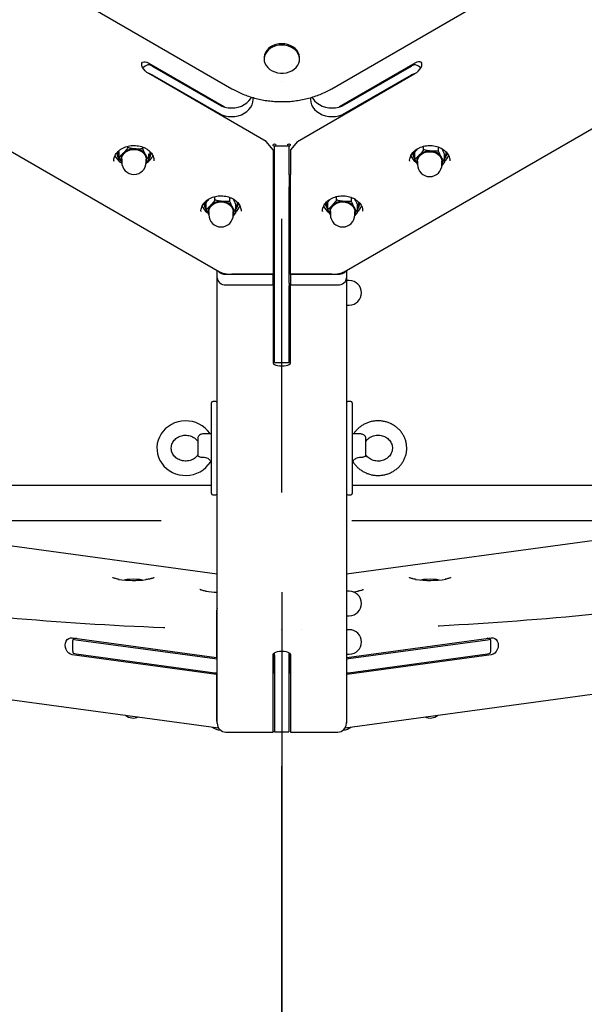
# Model space of a CAD drawing. Units: millimetres. Extents: x 10232 to 52541, y -20002 to 17079.
# Drawn here: x 14667 to 15061, y 9582 to 10267 of the extents above; entities that cross this region are included whole.
import ezdxf

# ---------------------------------------------------------------- set-up
doc = ezdxf.new("R2010")
doc.units = ezdxf.units.MM
doc.header["$PDSIZE"] = -1
doc.linetypes.add('ACAD_ISO03W100', pattern=[30, 12, -18])
doc.linetypes.add('ČERCHOVANÁ', pattern=[25.4, 12.7, -6.35, 0, -6.35])
for name, color, linetype in [('HERNI_PRVEK', 4, 'Continuous'), ('KOTY', 7, 'Continuous'), ('osa', 7, 'ČERCHOVANÁ'), ('PADOVA_ZONA', 1, 'ACAD_ISO03W100')]:
    doc.layers.add(name, color=color, linetype=linetype)
doc.styles.add('arial', font='arial.ttf')
doc.dimstyles.new('_KOTY_50', dxfattribs={"dimtxt": 150, "dimasz": 75, "dimexe": 100, "dimexo": 50, "dimgap": 35, "dimtad": 1, "dimdec": 0, "dimrnd": 10, "dimdsep": 46, "dimtxsty": 'arial', "dimblk": 'ARCHTICK', "dimcen": -1.5, "dimclrt": 2, "dimadec": 0, "dimazin": 0, "dimtfac": 0.63, "dimtdec": 0, "dimtix": 1, "dimtmove": 2, "dimatfit": 3, "dimldrblk": 'KOTA', "dimfxl": 100, "dimtolj": 1, "dimtzin": 0, "dimarcsym": 0})

# ---------------------------------------------------------------- blocks, each defined once
blk = doc.blocks.new('_ArchTick')
at = {"color": 0, "linetype": 'ByBlock', "const_width": 0.15}
blk.add_lwpolyline([(-0.5, -0.5), (0.5, 0.5)], dxfattribs=at)
blk = doc.blocks.new('*D126')
at = {"layer": 'Defpoints', "color": 0, "transparency": 16777216}
for p in [(14310.79, 9918.76), (14850, 9918.76), (14850, 9208.09)]:
    blk.add_point(p, dxfattribs=at)
at = {"layer": 'KOTY', "color": 0, "lineweight": -2, "transparency": 16777216}
for p, q in [((14310.79, 9868.76), (14310.79, 9108.09)), ((14850, 9868.76), (14850, 9108.09)), ((14310.79, 9208.09), (14850, 9208.09))]:
    blk.add_line(p, q, dxfattribs=at)
at = {"layer": 'KOTY', "color": 0, "lineweight": -2, "transparency": 16777216, "xscale": 75, "yscale": 75, "zscale": 75, "rotation": 180}
blk.add_blockref('_ArchTick', (14310.79, 9208.09), dxfattribs=at)
at = {"layer": 'KOTY', "color": 0, "lineweight": -2, "transparency": 16777216, "xscale": 75, "yscale": 75, "zscale": 75}
blk.add_blockref('_ArchTick', (14850, 9208.09), dxfattribs=at)
at = {"layer": 'KOTY', "color": 2, "transparency": 16777216, "insert": (14580.4, 9319.67), "char_height": 150, "attachment_point": 5, "style": 'arial'}
blk.add_mtext('\\A1;540', dxfattribs=at)
blk = doc.blocks.new('KOTA')
for p, q in [((-75, -75), (75, 75)), ((0, 75), (0, -75)), ((-75, 0), (75, 0))]:
    blk.add_line(p, q)
blk = doc.blocks.new('*D127')
at = {"layer": 'Defpoints', "color": 0, "transparency": 16777216}
for p in [(14850, 9918.76), (15396.22, 9918.76), (15396.22, 9208.09)]:
    blk.add_point(p, dxfattribs=at)
at = {"layer": 'KOTY', "color": 0, "lineweight": -2, "transparency": 16777216}
for p, q in [((14850, 9868.76), (14850, 9108.09)), ((15396.22, 9868.76), (15396.22, 9108.09)), ((14850, 9208.09), (15396.22, 9208.09))]:
    blk.add_line(p, q, dxfattribs=at)
at = {"layer": 'KOTY', "color": 0, "lineweight": -2, "transparency": 16777216, "xscale": 75, "yscale": 75, "zscale": 75, "rotation": 180}
blk.add_blockref('_ArchTick', (14850, 9208.09), dxfattribs=at)
at = {"layer": 'KOTY', "color": 0, "lineweight": -2, "transparency": 16777216, "xscale": 75, "yscale": 75, "zscale": 75}
blk.add_blockref('_ArchTick', (15396.22, 9208.09), dxfattribs=at)
at = {"layer": 'KOTY', "color": 2, "transparency": 16777216, "insert": (15123.11, 9319.67), "char_height": 150, "attachment_point": 5, "style": 'arial'}
blk.add_mtext('\\A1;550', dxfattribs=at)

msp = doc.modelspace()

# ---------------------------------------------------------------- linework, layer by layer
at = {"layer": 'HERNI_PRVEK', "ltscale": 200}
for p, q in [((14262.06, 10538.67), (14815.3, 10219.26)), ((14884.78, 10219.26), (15438.01, 10538.67)), ((14129.73, 10482.63), (14806.56, 10091.86)), ((14893.51, 10091.86), (15570.34, 10482.63)), ((14837.71, 10240.8), (14837.71, 10239.89)), ((14862.36, 10239.89), (14862.36, 10240.8)), ((14757.31, 10237.05), (14810.03, 10206.62)), ((14759.74, 10235.04), (14806.22, 10208.21)), ((14942.76, 10237.05), (14890.04, 10206.62)), ((14893.85, 10208.21), (14940.33, 10235.04)), ((14839.04, 10182.58), (14757.31, 10229.77)), ((14759.74, 10228.97), (14806.22, 10202.14)), ((14861.04, 10182.58), (14942.76, 10229.77)), ((14893.85, 10202.14), (14940.33, 10228.97)), ((14830.04, 10211.78), (14830.04, 10213.07)), ((14870.04, 10213.08), (14870.04, 10211.78)), ((14742.82, 10178.28), (14742.82, 10179.23)), ((14753.15, 10177.42), (14753.15, 10178.66)), ((14844.04, 10176.66), (14839.04, 10182.58)), ((14855.04, 10179.31), (14845.04, 10179.31)), ((14845.04, 10179.11), (14845.04, 10179.31)), ((14845.04, 10159.38), (14845.04, 10179.11)), ((14855.04, 10179.31), (14855.04, 10179.11)), ((14855.04, 10159.38), (14855.04, 10179.11)), ((14861.04, 10182.58), (14856.04, 10176.66)), ((14948.8, 10176.76), (14948.8, 10179.24)), ((14959.14, 10175.9), (14959.14, 10178.65)), ((14736.71, 10171.6), (14736.71, 10175.66)), ((14757.38, 10169.87), (14757.38, 10173.94)), ((14844.04, 10176.66), (14844.04, 10159.67)), ((14856.04, 10176.66), (14856.04, 10159.67)), ((14942.69, 10170.08), (14942.69, 10175.18)), ((14963.36, 10168.36), (14963.36, 10173.45)), ((14733.04, 10169.03), (14733.05, 10168.87)), ((14738.54, 10170.25), (14738.54, 10168.12)), ((14757.38, 10169.87), (14755.41, 10167.32)), ((14755.54, 10168.12), (14755.54, 10170.25)), ((14939.03, 10169.03), (14939.03, 10168.87)), ((14944.53, 10168.73), (14944.53, 10166.61)), ((14963.36, 10168.36), (14961.39, 10165.81)), ((14961.53, 10166.61), (14961.53, 10168.73)), ((14844.04, 10159.67), (14844.04, 10150.13)), ((14845.04, 10150.97), (14845.04, 10159.38)), ((14855.04, 10159.38), (14855.04, 10150.97)), ((14856.04, 10150.13), (14856.04, 10159.67)), ((14844.04, 10150.13), (14844.04, 10090.14)), ((14845.04, 10084.03), (14845.04, 10150.97)), ((14855.04, 10084.03), (14855.04, 10150.97)), ((14856.04, 10090.14), (14856.04, 10150.13)), ((14803.49, 10141.73), (14803.49, 10144.2)), ((14813.83, 10140.87), (14813.83, 10143.63)), ((14844.54, 10147), (14844.54, 10115.21)), ((14855.54, 10115.21), (14855.54, 10147)), ((14888.13, 10141.73), (14888.13, 10144.2)), ((14898.46, 10140.87), (14898.46, 10143.62)), ((14797.39, 10135.05), (14797.39, 10140.15)), ((14818.06, 10133.32), (14818.06, 10138.42)), ((14882.02, 10135.05), (14882.02, 10140.15)), ((14902.69, 10133.32), (14902.69, 10138.42)), ((14793.72, 10134), (14793.72, 10133.84)), ((14799.22, 10133.7), (14799.22, 10131.57)), ((14818.06, 10133.32), (14816.09, 10130.78)), ((14816.22, 10131.57), (14816.22, 10133.7)), ((14878.35, 10134), (14878.35, 10133.84)), ((14883.85, 10133.7), (14883.85, 10131.57)), ((14902.69, 10133.32), (14900.72, 10130.78)), ((14900.85, 10131.57), (14900.85, 10133.7)), ((14845.04, 10109.96), (14844.04, 10109.96)), ((14856.04, 10109.96), (14855.04, 10109.96)), ((14844.04, 10097.96), (14845.04, 10097.96)), ((14855.04, 10097.96), (14856.04, 10097.96)), ((14805.04, 10087.67), (14805.04, 10092.74)), ((14811.04, 10090.14), (14844.04, 10090.14)), ((14844.04, 10090.14), (14815.24, 10090.14)), ((14844.04, 10082.68), (14844.04, 10090.14)), ((14856.04, 10090.14), (14889.04, 10090.14)), ((14856.04, 10090.14), (14856.04, 10082.68)), ((14884.83, 10090.14), (14856.04, 10090.14)), ((14895.04, 10092.74), (14895.04, 10087.67)), ((14805.04, 9777.62), (14805.04, 10087.67)), ((14811.04, 10082.68), (14844.04, 10082.68)), ((14845.04, 10083.2), (14844.04, 10083.2)), ((14844.04, 10082.68), (14844.04, 10028.44)), ((14845.04, 10082.07), (14845.04, 10084.03)), ((14845.04, 10029.09), (14845.04, 10082.07)), ((14855.04, 10084.03), (14855.04, 10082.07)), ((14856.04, 10083.2), (14855.04, 10083.2)), ((14855.04, 10029.09), (14855.04, 10082.07)), ((14856.04, 10082.68), (14889.04, 10082.68)), ((14856.04, 10028.44), (14856.04, 10082.68)), ((14895.04, 10087.67), (14895.04, 9777.62)), ((14897.04, 10085.7), (14895.04, 10085.7)), ((14844.04, 10071.2), (14845.04, 10071.2)), ((14855.04, 10071.2), (14856.04, 10071.2)), ((14895.04, 10068.7), (14897.04, 10068.7)), ((14845.04, 10028.7), (14845.04, 10029.09)), ((14845.04, 10028.7), (14855.04, 10028.7)), ((14855.04, 10029.09), (14855.04, 10028.7)), ((14801.04, 9939.65), (14801.04, 10000.58)), ((14804.04, 10001.58), (14802.04, 10001.58)), ((14898.04, 10001.58), (14896.04, 10001.58)), ((14899.04, 10000.58), (14899.04, 9939.65)), ((14801.04, 9979.08), (14798.92, 9979.08)), ((14901.15, 9979.08), (14899.04, 9979.08)), ((14791.44, 9975.48), (14791.44, 9964.07)), ((14908.63, 9964.07), (14908.63, 9975.48)), ((14805.04, 9881.3), (14191.19, 9964.96)), ((14800.02, 9959.08), (14801.04, 9959.08)), ((15508.74, 9964.96), (14895.04, 9881.32)), ((14899.04, 9959.08), (14900.04, 9959.08)), ((14801.04, 9943.11), (14351.51, 9943.11)), ((14801.04, 9937.58), (14801.04, 9939.65)), ((15348.42, 9943.11), (14899.04, 9943.11)), ((14899.04, 9939.65), (14899.04, 9937.58)), ((14802.04, 9936.58), (14804.04, 9936.58)), ((14896.04, 9936.58), (14898.04, 9936.58)), ((14897.04, 9869.46), (14895.04, 9869.46)), ((14129.31, 9866.58), (14805.93, 9774.36)), ((14894.16, 9774.38), (15570.62, 9866.58)), ((14804.65, 9855.81), (14804.65, 9823.4)), ((14895.04, 9852.46), (14897.04, 9852.46)), ((14895.27, 9842.7), (14895.27, 9852.46)), ((14897.04, 9842.7), (14895.04, 9842.7)), ((14704.03, 9837.11), (14804.65, 9823.4)), ((14704.29, 9834.85), (14704.29, 9828.67)), ((14706.83, 9836.73), (14704.81, 9836.21)), ((14706.77, 9835.76), (14803.39, 9822.59)), ((14895.27, 9823.4), (14995.9, 9837.11)), ((14896.54, 9822.59), (14993.16, 9835.76)), ((14995.11, 9836.21), (14993.1, 9836.73)), ((14995.63, 9828.67), (14995.63, 9834.85)), ((14804.65, 9811.61), (14704.03, 9825.33)), ((14706.77, 9825.94), (14803.39, 9812.77)), ((14805.04, 9823.4), (14804.65, 9823.4)), ((14844.04, 9771.41), (14844.04, 9825.65)), ((14844.46, 9822.56), (14844.46, 9826.44)), ((14844.46, 9822.56), (14844.46, 9812.74)), ((14844.96, 9825.09), (14844.96, 9826.71)), ((14844.96, 9825.09), (14844.96, 9772.11)), ((14854.96, 9826.91), (14854.96, 9825.09)), ((14854.96, 9825.09), (14854.96, 9772.11)), ((14855.46, 9826.56), (14855.46, 9822.56)), ((14855.46, 9812.74), (14855.46, 9822.56)), ((14856.04, 9825.65), (14856.04, 9771.41)), ((14895.04, 9825.7), (14897.04, 9825.7)), ((14895.27, 9823.4), (14895.04, 9823.4)), ((14895.27, 9823.4), (14895.27, 9825.7)), ((14995.9, 9825.33), (14895.27, 9811.61)), ((14896.54, 9812.77), (14993.16, 9825.94)), ((14804.65, 9811.61), (14804.65, 9779.2)), ((14804.65, 9811.61), (14805.04, 9811.61)), ((14895.04, 9811.61), (14895.27, 9811.61)), ((14895.27, 9779.2), (14895.27, 9811.61)), ((14811.04, 9771.41), (14844.04, 9771.41)), ((14844.96, 9771.72), (14844.96, 9772.11)), ((14844.96, 9771.72), (14854.96, 9771.72)), ((14854.96, 9772.11), (14854.96, 9771.72)), ((14856.04, 9771.41), (14889.04, 9771.41))]:
    msp.add_line(p, q, dxfattribs=at)
at = {"layer": 'HERNI_PRVEK', "ltscale": 200, "flags": 128}
for points in [[(14862.36, 10240.8), (14862.35, 10241.3), (14862.06, 10242.94), (14861.43, 10244.53), (14860.48, 10246), (14859.22, 10247.33), (14857.7, 10248.47), (14855.96, 10249.39), (14854.04, 10250.06), (14852.02, 10250.46), (14849.93, 10250.59), (14847.85, 10250.44), (14845.83, 10250), (14843.93, 10249.31), (14842.21, 10248.36), (14840.72, 10247.2), (14839.49, 10245.86), (14838.56, 10244.37), (14837.97, 10242.78), (14837.72, 10241.13), (14837.71, 10240.8)], [(14860.01, 10234.13), (14861.09, 10235.55), (14861.85, 10237.1), (14862.27, 10238.72), (14862.35, 10240.38), (14862.06, 10242.03), (14861.43, 10243.61), (14860.48, 10245.09), (14859.22, 10246.42), (14857.7, 10247.56), (14855.96, 10248.48), (14854.04, 10249.15), (14852.02, 10249.55), (14849.93, 10249.68), (14847.85, 10249.52), (14845.83, 10249.09), (14843.93, 10248.4), (14842.21, 10247.45), (14840.72, 10246.29), (14839.49, 10244.95), (14838.56, 10243.46), (14837.97, 10241.87), (14837.72, 10240.22), (14837.83, 10238.56), (14838.28, 10236.94), (14839.08, 10235.4), (14840.19, 10234), (14841.58, 10232.76), (14843.22, 10231.73), (14845.06, 10230.93), (14847.03, 10230.39), (14849.1, 10230.12), (14851.19, 10230.13), (14853.24, 10230.43), (14855.21, 10231), (14857.02, 10231.82), (14858.64, 10232.87), (14860.01, 10234.13)], [(14757.31, 10229.77), (14756.06, 10230.62), (14754.89, 10231.66), (14753.88, 10232.82), (14753.11, 10234.02), (14752.63, 10235.17), (14752.46, 10236.21), (14752.63, 10237.06), (14753.11, 10237.66), (14753.88, 10237.97), (14754.89, 10237.97), (14756.06, 10237.65), (14757.31, 10237.05)], [(14942.76, 10229.77), (14944.02, 10230.62), (14945.19, 10231.66), (14946.19, 10232.82), (14946.96, 10234.02), (14947.45, 10235.17), (14947.61, 10236.21), (14947.45, 10237.06), (14946.96, 10237.66), (14946.19, 10237.97), (14945.19, 10237.97), (14944.02, 10237.65), (14942.76, 10237.05)], [(14806.22, 10208.21), (14808.23, 10207.23), (14810.4, 10206.52), (14812.69, 10206.08), (14815.04, 10205.93), (14817.38, 10206.08), (14819.67, 10206.52), (14821.85, 10207.23), (14823.85, 10208.21), (14825.64, 10209.42), (14827.17, 10210.85), (14828.4, 10212.44), (14828.94, 10213.37)], [(14806.22, 10202.14), (14808.23, 10201.16), (14810.4, 10200.45), (14812.69, 10200.01), (14815.04, 10199.86), (14817.38, 10200.01), (14819.67, 10200.45), (14821.85, 10201.16), (14823.85, 10202.14), (14825.64, 10203.35), (14827.17, 10204.78), (14828.4, 10206.37), (14829.3, 10208.1), (14829.85, 10209.92), (14830.04, 10211.78)], [(14870.04, 10211.78), (14870.22, 10209.92), (14870.77, 10208.1), (14871.67, 10206.37), (14872.9, 10204.78), (14874.43, 10203.35), (14876.22, 10202.14), (14878.23, 10201.16), (14880.4, 10200.45), (14882.69, 10200.01), (14885.04, 10199.86), (14887.38, 10200.01), (14889.67, 10200.45), (14891.85, 10201.16), (14893.85, 10202.14)], [(14871.13, 10213.38), (14871.67, 10212.44), (14872.9, 10210.85), (14874.43, 10209.42), (14876.22, 10208.21), (14878.23, 10207.23), (14880.4, 10206.52), (14882.69, 10206.08), (14885.04, 10205.93), (14887.38, 10206.08), (14889.67, 10206.52), (14891.85, 10207.23), (14893.85, 10208.21)], [(14845.04, 10179.23), (14844.65, 10179.29), (14844.33, 10179.46), (14844.11, 10179.72), (14844.04, 10180.02), (14844.11, 10180.32), (14844.33, 10180.58), (14844.65, 10180.75), (14845.04, 10180.81), (14845.42, 10180.75), (14845.74, 10180.58), (14845.96, 10180.32), (14846.04, 10180.02), (14846.04, 10180.02)], [(14854.58, 10179.31), (14854.33, 10179.46), (14854.11, 10179.72), (14854.04, 10180.02), (14854.11, 10180.32), (14854.33, 10180.58), (14854.65, 10180.75), (14855.04, 10180.81), (14855.42, 10180.75), (14855.74, 10180.58), (14855.96, 10180.32), (14856.04, 10180.02), (14856.04, 10180.02)], [(14738.54, 10170.25), (14738.73, 10171.65), (14739.28, 10173), (14740.17, 10174.22), (14741.36, 10175.27), (14742.79, 10176.1), (14744.42, 10176.67), (14746.16, 10176.97), (14747.93, 10176.97), (14749.67, 10176.67), (14751.29, 10176.1), (14752.73, 10175.27), (14753.92, 10174.22), (14754.81, 10173), (14755.36, 10171.65), (14755.54, 10170.25), (14755.54, 10170.25)], [(14944.53, 10168.73), (14944.71, 10170.14), (14945.26, 10171.48), (14946.15, 10172.7), (14947.34, 10173.75), (14948.78, 10174.58), (14950.4, 10175.15), (14952.14, 10175.45), (14953.92, 10175.45), (14955.66, 10175.15), (14957.28, 10174.58), (14958.72, 10173.75), (14959.91, 10172.7), (14960.79, 10171.48), (14961.34, 10170.14), (14961.53, 10168.73), (14961.53, 10168.73)], [(14799.22, 10133.7), (14799.41, 10135.1), (14799.96, 10136.45), (14800.84, 10137.67), (14802.03, 10138.72), (14803.47, 10139.55), (14805.09, 10140.12), (14806.83, 10140.42), (14808.61, 10140.42), (14810.35, 10140.12), (14811.97, 10139.55), (14813.41, 10138.72), (14814.6, 10137.67), (14815.49, 10136.45), (14816.03, 10135.1), (14816.22, 10133.7)], [(14883.85, 10133.7), (14884.04, 10135.1), (14884.59, 10136.45), (14885.48, 10137.67), (14886.67, 10138.72), (14888.1, 10139.55), (14889.73, 10140.12), (14891.46, 10140.42), (14893.24, 10140.42), (14894.98, 10140.12), (14896.6, 10139.55), (14898.04, 10138.72), (14899.23, 10137.67), (14900.12, 10136.45), (14900.67, 10135.1), (14900.85, 10133.7)], [(14889.04, 10090.14), (14890.21, 10090.21), (14891.33, 10090.41), (14892.37, 10090.75), (14893.28, 10091.2), (14894.03, 10091.76), (14894.58, 10092.39), (14894.68, 10092.54)], [(14844.04, 10028.44), (14844.24, 10027.88), (14844.84, 10027.37), (14845.79, 10026.92), (14847.04, 10026.58), (14848.48, 10026.37), (14850.04, 10026.29), (14851.59, 10026.37), (14853.04, 10026.58), (14854.28, 10026.92), (14855.23, 10027.37), (14855.83, 10027.88), (14856.04, 10028.44)], [(14800.03, 9979.08), (14799.81, 9979.44), (14798.31, 9981.36), (14796.57, 9983.08), (14794.62, 9984.58), (14792.49, 9985.84), (14790.2, 9986.83), (14787.8, 9987.55), (14785.31, 9987.97), (14782.79, 9988.09), (14780.27, 9987.91), (14777.79, 9987.43), (14775.4, 9986.65), (14773.12, 9985.6), (14771.01, 9984.27), (14769.08, 9982.7), (14767.38, 9980.92), (14765.94, 9978.94), (14764.76, 9976.81), (14763.88, 9974.56), (14763.31, 9972.22), (14763.05, 9969.84), (14763.11, 9967.45), (14763.48, 9965.09), (14764.16, 9962.79), (14765.14, 9960.6), (14766.39, 9958.53), (14767.91, 9956.64), (14769.67, 9954.94), (14771.64, 9953.46), (14773.79, 9952.22), (14776.09, 9951.25), (14778.5, 9950.56), (14780.99, 9950.17), (14783.51, 9950.07), (14786.03, 9950.28), (14788.5, 9950.79), (14790.89, 9951.59), (14793.15, 9952.68), (14795.25, 9954.02), (14797.16, 9955.61), (14798.83, 9957.42), (14800.26, 9959.41), (14800.28, 9959.45), (14800.28, 9959.45)], [(14704.03, 9825.33), (14702.78, 9825.7), (14701.6, 9826.45), (14700.6, 9827.52), (14699.83, 9828.85), (14699.34, 9830.33), (14699.18, 9831.88), (14699.34, 9833.39), (14699.83, 9834.74), (14700.6, 9835.86), (14701.6, 9836.66), (14702.78, 9837.09), (14704.03, 9837.11)], [(14995.9, 9837.11), (14997.15, 9837.09), (14998.32, 9836.66), (14999.33, 9835.86), (15000.1, 9834.74), (15000.58, 9833.39), (15000.75, 9831.88), (15000.58, 9830.33), (15000.1, 9828.85), (14999.33, 9827.52), (14998.32, 9826.45), (14997.15, 9825.7), (14995.9, 9825.33)], [(14844.04, 9825.65), (14844.24, 9826.21), (14844.84, 9826.72), (14845.79, 9827.16), (14847.04, 9827.51), (14848.48, 9827.72), (14850.04, 9827.79), (14851.59, 9827.72), (14853.04, 9827.51), (14854.28, 9827.16), (14855.23, 9826.72), (14855.83, 9826.21), (14856.04, 9825.65)], [(14844.04, 9822.41), (14844.17, 9822.43), (14844.3, 9822.46), (14844.39, 9822.49), (14844.44, 9822.53), (14844.46, 9822.56)]]:
    msp.add_lwpolyline(points, dxfattribs=at)
at = {"layer": 'HERNI_PRVEK', "ltscale": 200}
for centre, radius, start, end in [((14756.3, 10228.97), 6.98, 60.48472, 85.58563), ((14943.77, 10228.97), 6.98, 94.41437, 119.51528), ((14756.33, 10222.95), 6.92, 60.44157, 82.46532), ((14943.73, 10223.01), 6.86, 97.43022, 119.6629), ((14845.24, 10180.07), 0.802, 289.0031, 356.19961), ((14855.13, 10180.14), 0.915, 264.22986, 352.71489), ((14744.26, 10177.43), 11.48, 204.40691, 240.25755), ((14743.56, 10175.4), 8.53, 184.82081, 226.02306), ((14743.26, 10174.84), 7.59, 175.4613, 215.69128), ((14744.04, 10170.27), 5.98, 135.60324, 203.40517), ((14746.9, 10167.35), 10.07, 83.82128, 135.1467), ((14747.59, 10168.28), 9.09, 32.46564, 87.53407), ((14750.2, 10170.25), 5.84, 336.14445, 29.83102), ((14749.66, 10177.6), 11.7, 301.53723, 334.60361), ((14750.92, 10174.83), 7.5, 329.51075, 3.097), ((14750.81, 10175.31), 8.24, 322.85304, 355.691), ((14950, 10177.28), 11.19, 204.75558, 233.77334), ((14949.21, 10175.29), 8.19, 184.45823, 217.25754), ((14949.16, 10174.83), 7.5, 175.36099, 210.46406), ((14950.02, 10168.75), 5.98, 135.60324, 203.40517), ((14952.89, 10165.83), 10.07, 83.82128, 135.1467), ((14953.58, 10166.76), 9.09, 32.46567, 87.53409), ((14956.18, 10168.73), 5.84, 336.14459, 29.83073), ((14956.9, 10174.83), 7.5, 329.51108, 3.05838), ((14956.8, 10175.31), 8.24, 322.851, 355.86256), ((14956.31, 10177.11), 10.89, 310.36279, 335.81629), ((14747.04, 10168.12), 8.5, 180, 0), ((14953.03, 10166.61), 8.5, 180, 0), ((14845.33, 10146.95), 0.797, 111.75448, 176.24585), ((14854.74, 10146.95), 0.797, 3.75415, 68.24552), ((14804.59, 10142.17), 11.07, 204.05333, 234.1923), ((14803.97, 10140.29), 8.26, 185.28163, 217.13008), ((14803.88, 10139.81), 7.53, 178.74411, 210.43964), ((14804.71, 10133.72), 5.98, 135.60159, 203.40651), ((14807.58, 10130.8), 10.07, 83.8202, 135.14777), ((14808.27, 10131.73), 9.09, 32.46544, 87.53571), ((14810.88, 10133.7), 5.84, 336.14452, 29.83088), ((14811.62, 10139.79), 7.47, 329.4557, 4.19247), ((14811.54, 10140.26), 8.18, 322.73214, 355.66126), ((14810.91, 10142.16), 11.01, 310.49276, 335.24958), ((14889.32, 10142.25), 11.19, 204.7531, 233.77431), ((14888.54, 10140.26), 8.19, 184.45948, 217.25739), ((14888.49, 10139.8), 7.51, 175.36897, 210.45546), ((14889.35, 10133.72), 5.98, 135.6017, 203.4064), ((14892.21, 10130.8), 10.07, 83.82024, 135.14773), ((14892.9, 10131.73), 9.09, 32.46545, 87.53572), ((14895.51, 10133.7), 5.84, 336.14435, 29.83097), ((14896.22, 10139.8), 7.5, 329.51546, 3.05475), ((14896.12, 10140.28), 8.24, 322.85028, 355.86336), ((14895.64, 10142.08), 10.89, 310.36066, 335.81849), ((14807.72, 10131.57), 8.5, 180, 0), ((14892.35, 10131.57), 8.5, 180, 0), ((14843.74, 10115.27), 0.796, 291.71456, 356.28577), ((14845.71, 10112.91), 1.72, 193.50077, 246.89114), ((14854.36, 10112.91), 1.72, 293.10886, 346.49923), ((14856.33, 10115.27), 0.796, 183.71423, 248.28544), ((14810.52, 10096.75), 6.63, 219.4329, 274.46867), ((14897.04, 10077.2), 8.5, 270, 90), ((14802.04, 10000.58), 1, 90, 180), ((14804.04, 10000.58), 1, 0, 90), ((14896.04, 10000.58), 1, 90, 180), ((14898.04, 10000.58), 1, 0, 90), ((14795.04, 9975.48), 3.6, 170.84035, 180), ((14905.04, 9975.48), 3.6, 0, 9.16778), ((14802.04, 9937.58), 1, 180, 270), ((14804.04, 9937.58), 1, 270, 0), ((14896.04, 9937.58), 1, 180, 270), ((14898.04, 9937.58), 1, 270, 0), ((14746.73, 9951.83), 74.8, 262.02243, 276.74306), ((14744.51, 9854.69), 23, 95.84874, 100.71475), ((14746.66, 9833.48), 44.32, 84.17311, 95.82689), ((14748.82, 9854.69), 23.01, 79.28576, 84.15075), ((14953.21, 9949.44), 72.42, 262.04911, 278.73849), ((14951.11, 9854.69), 23.01, 95.84925, 100.71424), ((14953.26, 9833.48), 44.32, 84.17311, 95.82689), ((14955.42, 9854.69), 23, 79.28525, 84.15126), ((14806.42, 9933.06), 64.27, 261.59183, 268.76625), ((14897.04, 9860.96), 8.5, 270, 90), ((14895.49, 9916.29), 47.39, 274.93904, 279.77539), ((14897.04, 9834.2), 8.5, 270, 90), ((14707.65, 9844.04), 8.32, 250.03569, 263.88015), ((14992.27, 9844.04), 8.32, 276.12001, 289.96414), ((14707.66, 9834.22), 8.33, 250.03073, 263.87185), ((14806.39, 9845.2), 22.8, 262.4288, 266.59473), ((14855.96, 9823.2), 0.806, 231.7637, 275.27302), ((14893.58, 9844.8), 22.41, 273.72428, 277.59035), ((14992.27, 9834.22), 8.33, 276.12831, 289.96911), ((14844.93, 9819.67), 0.736, 87.06701, 128.91292), ((14855, 9819.67), 0.736, 51.08702, 92.93305), ((14806.36, 9835.09), 22.52, 262.4023, 266.62123), ((14844.07, 9813.18), 0.589, 267.13449, 312.47315), ((14855.96, 9813.38), 0.809, 231.83095, 275.16193), ((14893.58, 9834.91), 22.34, 273.72752, 277.6051), ((14746.66, 9789.68), 8.5, 229.80838, 294.66913), ((14953.26, 9789.68), 8.5, 245.33087, 310.19162), ((14807.34, 9781.41), 8.5, 229.80838, 268.54375), ((14892.59, 9781.41), 8.5, 272.4797, 310.19162)]:
    msp.add_arc(centre, radius, start, end, dxfattribs=at)
for centre, major_axis, ratio, start_param, end_param in [((14756.21, 10233.01), (-5.89, -3.4), 0.34111, 4.413218, 5.04022), ((14943.86, 10233.01), (-5.89, 3.4), 0.34111, 4.384558, 5.01156), ((14815.24, 10093.78), (-10.21, 0), 0.356822, 0.553574, 1.570796), ((14884.83, 10093.78), (-10.21, 0), 0.356822, 1.570796, 2.588018), ((14811.04, 10087.67), (-6, 0), 0.832807, 0, 1.570796), ((14889.04, 10087.67), (-6, 0), 0.832807, 1.570796, 3.141593), ((14814.86, 9855.81), (-10.21, 0), 0.57735, 6.00876, 6.283185), ((14710.29, 9839.62), (-5.88, -5.14), 0.230123, 5.666059, 6.084938), ((14989.63, 9839.62), (-5.88, 5.14), 0.230123, 3.33984, 3.758719), ((14710.29, 9823.9), (-5.45, 6.25), 0.400429, 0.430071, 0.84895), ((14989.63, 9823.9), (5.45, 6.25), 0.400429, 5.434235, 5.853114), ((14814.86, 9779.2), (-10.21, 0), 0.57735, 0, 0.274437), ((14811.04, 9777.62), (0, 6.21), 0.965682, 1.570796, 3.141593), ((14889.04, 9777.62), (0, 6.21), 0.965682, 3.141593, 4.712389), ((14885.06, 9779.2), (-10.21, 0), 0.57735, 2.926112, 3.141593)]:
    msp.add_ellipse(centre, major_axis=major_axis, ratio=ratio, start_param=start_param, end_param=end_param, dxfattribs=at)
for points, knots in [([(14815.3, 10219.26), (14815.95, 10218.89), (14817.81, 10217.85), (14821, 10216.3), (14824.9, 10214.69), (14828.94, 10213.32), (14833.09, 10212.2), (14837.33, 10211.32), (14841.64, 10210.7), (14845.99, 10210.33), (14850.36, 10210.22), (14854.74, 10210.37), (14859.09, 10210.77), (14863.39, 10211.44), (14867.62, 10212.35), (14871.76, 10213.52), (14875.79, 10214.93), (14879.69, 10216.58), (14882.66, 10218.06), (14884.32, 10219), (14884.78, 10219.26)], [0, 0, 0, 0, 0.032132, 0.091085, 0.150063, 0.209078, 0.268117, 0.327174, 0.386244, 0.445323, 0.504411, 0.563509, 0.622618, 0.681739, 0.740871, 0.800014, 0.859164, 0.918316, 0.97746, 1, 1, 1, 1]), ([(14735.58, 10175.16), (14735.78, 10175.37), (14736.39, 10176.01), (14737.6, 10176.98), (14739.25, 10177.97), (14741.08, 10178.76), (14743.04, 10179.34), (14745.09, 10179.68), (14747.19, 10179.79), (14749.28, 10179.65), (14751.31, 10179.28), (14753.25, 10178.67), (14755.05, 10177.86), (14756.66, 10176.86), (14758.06, 10175.69), (14759.22, 10174.38), (14760.11, 10172.97), (14760.72, 10171.47), (14761.02, 10170.17), (14761.01, 10169.37), (14761.01, 10169.1)], [0, 0, 0, 0, 0.0293076, 0.0883403, 0.1471793, 0.2058128, 0.2643402, 0.3228155, 0.3812513, 0.4396518, 0.4980064, 0.5563109, 0.6145716, 0.6728143, 0.7311122, 0.7895914, 0.8484476, 0.9079251, 0.9682537, 1, 1, 1, 1]), ([(14742.82, 10178.28), (14742.07, 10177.26), (14741.06, 10175.9), (14740.03, 10174.75), (14739.76, 10174.45)], [0, 0, 0, 0, 0.745917, 1, 1, 1, 1]), ([(14747.98, 10177.36), (14747.86, 10177.37), (14746.93, 10177.45), (14745.19, 10177.71), (14743.61, 10178.09), (14742.82, 10178.28)], [0, 0, 0, 0, 0.070088, 0.530784, 1, 1, 1, 1]), ([(14939.07, 10168.88), (14939.06, 10169.11), (14939.01, 10169.88), (14939.27, 10171.18), (14939.84, 10172.73), (14940.72, 10174.2), (14941.87, 10175.55), (14943.27, 10176.75), (14944.89, 10177.78), (14946.68, 10178.62), (14948.62, 10179.24), (14950.66, 10179.63), (14952.75, 10179.79), (14954.84, 10179.7), (14956.9, 10179.37), (14958.86, 10178.81), (14960.69, 10178.04), (14962.34, 10177.07), (14963.78, 10175.93), (14964.99, 10174.65), (14965.94, 10173.26), (14966.6, 10171.78), (14966.98, 10170.37), (14966.99, 10169.46), (14967, 10169.07)], [0, 0, 0, 0, 0.021616, 0.070793, 0.119791, 0.168204, 0.215973, 0.263236, 0.31017, 0.356917, 0.403567, 0.45017, 0.49674, 0.543282, 0.589791, 0.636258, 0.682689, 0.729101, 0.775541, 0.822099, 0.868922, 0.916202, 0.964129, 1, 1, 1, 1]), ([(14942.69, 10175.18), (14942.93, 10175.51), (14943.52, 10176.33), (14944.14, 10177.06), (14944.51, 10177.49)], [0, 0, 0, 0, 0.401409, 1, 1, 1, 1]), ([(14961.25, 10177.71), (14961.3, 10177.62), (14961.68, 10176.94), (14962.4, 10175.56), (14963.04, 10174.16), (14963.36, 10173.45)], [0, 0, 0, 0, 0.0701, 0.530771, 1, 1, 1, 1]), ([(14733.08, 10168.89), (14733.07, 10169.11), (14733.03, 10169.87), (14733.28, 10171.16), (14733.85, 10172.71), (14734.63, 10174.05), (14735.3, 10174.83), (14735.58, 10175.16)], [0, 0, 0, 0, 0.103, 0.346399, 0.588952, 0.82862, 1, 1, 1, 1]), ([(14739.76, 10174.45), (14738.98, 10173.65), (14737.94, 10172.59), (14736.95, 10171.79), (14736.71, 10171.6)], [0, 0, 0, 0, 0.760804, 1, 1, 1, 1]), ([(14736.71, 10171.6), (14737.05, 10170.85), (14737.62, 10169.6), (14738.21, 10168.51), (14738.44, 10168.07)], [0, 0, 0, 0, 0.603928, 1, 1, 1, 1]), ([(14753.15, 10177.42), (14752.31, 10177.35), (14750.62, 10177.22), (14748.87, 10177.31), (14747.98, 10177.36)], [0, 0, 0, 0, 0.495458, 1, 1, 1, 1]), ([(14755.27, 10173.16), (14755.22, 10173.25), (14754.84, 10173.93), (14754.12, 10175.31), (14753.48, 10176.71), (14753.15, 10177.42)], [0, 0, 0, 0, 0.070083, 0.530781, 1, 1, 1, 1]), ([(14757.38, 10169.87), (14757.04, 10170.35), (14756.34, 10171.31), (14755.63, 10172.54), (14755.27, 10173.16)], [0, 0, 0, 0, 0.495463, 1, 1, 1, 1]), ([(14945.75, 10172.93), (14944.96, 10172.13), (14943.93, 10171.08), (14942.93, 10170.27), (14942.69, 10170.08)], [0, 0, 0, 0, 0.760804, 1, 1, 1, 1]), ([(14948.8, 10176.76), (14948.05, 10175.75), (14947.04, 10174.38), (14946.01, 10173.23), (14945.75, 10172.93)], [0, 0, 0, 0, 0.745933, 1, 1, 1, 1]), ([(14953.97, 10175.84), (14953.85, 10175.85), (14952.92, 10175.94), (14951.17, 10176.19), (14949.6, 10176.57), (14948.8, 10176.76)], [0, 0, 0, 0, 0.070088, 0.530785, 1, 1, 1, 1]), ([(14959.14, 10175.9), (14958.3, 10175.83), (14956.6, 10175.7), (14954.85, 10175.8), (14953.97, 10175.84)], [0, 0, 0, 0, 0.495458, 1, 1, 1, 1]), ([(14961.25, 10171.64), (14961.2, 10171.73), (14960.82, 10172.41), (14960.11, 10173.79), (14959.46, 10175.19), (14959.14, 10175.9)], [0, 0, 0, 0, 0.070072, 0.530776, 1, 1, 1, 1]), ([(14963.36, 10168.36), (14963.02, 10168.83), (14962.33, 10169.79), (14961.61, 10171.02), (14961.25, 10171.64)], [0, 0, 0, 0, 0.4954563, 1, 1, 1, 1]), ([(14942.69, 10170.08), (14943.04, 10169.33), (14943.6, 10168.08), (14944.19, 10166.99), (14944.42, 10166.55)], [0, 0, 0, 0, 0.603936, 1, 1, 1, 1]), ([(14796.25, 10140.13), (14796.46, 10140.34), (14797.07, 10140.98), (14798.27, 10141.94), (14799.92, 10142.94), (14801.75, 10143.73), (14803.72, 10144.31), (14805.77, 10144.65), (14807.86, 10144.76), (14809.95, 10144.62), (14811.99, 10144.24), (14813.93, 10143.64), (14815.72, 10142.83), (14817.34, 10141.82), (14818.74, 10140.66), (14819.89, 10139.35), (14820.79, 10137.94), (14821.39, 10136.44), (14821.7, 10135.14), (14821.69, 10134.34), (14821.68, 10134.07)], [0, 0, 0, 0, 0.0293095, 0.0883422, 0.1471811, 0.2058145, 0.264342, 0.3228166, 0.3812526, 0.4396531, 0.4980081, 0.5563116, 0.6145723, 0.6728149, 0.7311147, 0.7895917, 0.8484478, 0.9079276, 0.9682537, 1, 1, 1, 1]), ([(14878.39, 10133.85), (14878.38, 10134.08), (14878.34, 10134.85), (14878.6, 10136.14), (14879.16, 10137.7), (14880.04, 10139.16), (14881.19, 10140.52), (14882.59, 10141.72), (14884.21, 10142.75), (14886.01, 10143.59), (14887.94, 10144.21), (14889.98, 10144.6), (14892.07, 10144.76), (14894.17, 10144.67), (14896.22, 10144.34), (14898.18, 10143.78), (14900.01, 10143.01), (14901.66, 10142.04), (14903.11, 10140.9), (14904.31, 10139.62), (14905.26, 10138.23), (14905.93, 10136.75), (14906.3, 10135.34), (14906.32, 10134.43), (14906.32, 10134.04)], [0, 0, 0, 0, 0.021616, 0.070793, 0.11979, 0.168204, 0.215973, 0.263236, 0.31017, 0.356917, 0.403567, 0.45017, 0.49674, 0.543282, 0.58979, 0.636258, 0.682689, 0.729101, 0.775541, 0.8221, 0.868922, 0.916202, 0.964129, 1, 1, 1, 1]), ([(14793.76, 10133.86), (14793.75, 10134.08), (14793.7, 10134.84), (14793.96, 10136.13), (14794.52, 10137.68), (14795.31, 10139.02), (14795.97, 10139.8), (14796.25, 10140.13)], [0, 0, 0, 0, 0.102991, 0.346402, 0.588948, 0.828627, 1, 1, 1, 1]), ([(14797.39, 10140.15), (14797.62, 10140.48), (14798.21, 10141.3), (14798.82, 10142.01), (14799.18, 10142.44)], [0, 0, 0, 0, 0.40453, 1, 1, 1, 1]), ([(14800.44, 10137.9), (14799.65, 10137.1), (14798.62, 10136.04), (14797.62, 10135.24), (14797.39, 10135.05)], [0, 0, 0, 0, 0.7607931, 1, 1, 1, 1]), ([(14803.49, 10141.73), (14802.74, 10140.72), (14801.74, 10139.35), (14800.7, 10138.2), (14800.44, 10137.9)], [0, 0, 0, 0, 0.745921, 1, 1, 1, 1]), ([(14808.66, 10140.81), (14808.54, 10140.82), (14807.61, 10140.9), (14805.86, 10141.16), (14804.29, 10141.54), (14803.49, 10141.73)], [0, 0, 0, 0, 0.07009, 0.530781, 1, 1, 1, 1]), ([(14813.83, 10140.87), (14812.99, 10140.8), (14811.3, 10140.67), (14809.54, 10140.76), (14808.66, 10140.81)], [0, 0, 0, 0, 0.495458, 1, 1, 1, 1]), ([(14815.94, 10136.61), (14815.89, 10136.7), (14815.51, 10137.38), (14814.8, 10138.76), (14814.15, 10140.16), (14813.83, 10140.87)], [0, 0, 0, 0, 0.070073, 0.530785, 1, 1, 1, 1]), ([(14815.94, 10142.68), (14815.99, 10142.59), (14816.37, 10141.91), (14817.09, 10140.52), (14817.73, 10139.12), (14818.06, 10138.42)], [0, 0, 0, 0, 0.0701, 0.53079, 1, 1, 1, 1]), ([(14818.06, 10133.32), (14817.71, 10133.8), (14817.02, 10134.76), (14816.3, 10135.99), (14815.94, 10136.61)], [0, 0, 0, 0, 0.495456, 1, 1, 1, 1]), ([(14882.02, 10140.15), (14882.25, 10140.48), (14882.85, 10141.3), (14883.46, 10142.03), (14883.83, 10142.46)], [0, 0, 0, 0, 0.401427, 1, 1, 1, 1]), ([(14885.07, 10137.9), (14884.28, 10137.1), (14883.25, 10136.04), (14882.26, 10135.24), (14882.02, 10135.05)], [0, 0, 0, 0, 0.760793, 1, 1, 1, 1]), ([(14888.13, 10141.73), (14887.37, 10140.72), (14886.37, 10139.35), (14885.33, 10138.2), (14885.07, 10137.9)], [0, 0, 0, 0, 0.7459211, 1, 1, 1, 1]), ([(14893.29, 10140.81), (14893.17, 10140.82), (14892.24, 10140.9), (14890.49, 10141.16), (14888.92, 10141.54), (14888.13, 10141.73)], [0, 0, 0, 0, 0.07009, 0.530781, 1, 1, 1, 1]), ([(14898.46, 10140.87), (14897.62, 10140.8), (14895.93, 10140.67), (14894.18, 10140.76), (14893.29, 10140.81)], [0, 0, 0, 0, 0.495458, 1, 1, 1, 1]), ([(14900.57, 10136.61), (14900.52, 10136.7), (14900.14, 10137.38), (14899.43, 10138.76), (14898.79, 10140.16), (14898.46, 10140.87)], [0, 0, 0, 0, 0.070073, 0.530785, 1, 1, 1, 1]), ([(14900.57, 10142.68), (14900.62, 10142.59), (14901, 10141.91), (14901.72, 10140.52), (14902.36, 10139.12), (14902.69, 10138.42)], [0, 0, 0, 0, 0.0701, 0.53079, 1, 1, 1, 1]), ([(14902.69, 10133.32), (14902.34, 10133.8), (14901.65, 10134.76), (14900.94, 10135.99), (14900.57, 10136.61)], [0, 0, 0, 0, 0.495456, 1, 1, 1, 1]), ([(14797.39, 10135.05), (14797.73, 10134.3), (14798.3, 10133.05), (14798.88, 10131.96), (14799.11, 10131.52)], [0, 0, 0, 0, 0.603927, 1, 1, 1, 1]), ([(14882.02, 10135.05), (14882.36, 10134.3), (14882.93, 10133.05), (14883.51, 10131.96), (14883.75, 10131.52)], [0, 0, 0, 0, 0.603927, 1, 1, 1, 1]), ([(14899.81, 9959.45), (14899.96, 9959.21), (14900.53, 9958.27), (14901.73, 9956.77), (14903.46, 9955.04), (14905.42, 9953.54), (14907.56, 9952.28), (14909.86, 9951.28), (14912.27, 9950.56), (14914.76, 9950.14), (14917.28, 9950.02), (14919.81, 9950.2), (14922.29, 9950.68), (14924.69, 9951.46), (14926.98, 9952.52), (14929.1, 9953.85), (14931.03, 9955.42), (14932.73, 9957.21), (14934.18, 9959.19), (14935.36, 9961.33), (14936.24, 9963.58), (14936.81, 9965.93), (14937.07, 9968.32), (14937.02, 9970.71), (14936.64, 9973.08), (14935.96, 9975.39), (14934.98, 9977.59), (14933.72, 9979.66), (14932.2, 9981.56), (14930.44, 9983.26), (14928.46, 9984.75), (14926.31, 9985.99), (14924, 9986.96), (14921.58, 9987.65), (14919.09, 9988.04), (14916.56, 9988.14), (14914.03, 9987.93), (14911.56, 9987.42), (14909.16, 9986.62), (14906.9, 9985.53), (14904.79, 9984.18), (14902.89, 9982.58), (14901.27, 9980.89), (14900.43, 9979.65), (14900.05, 9979.08)], [0, 0, 0, 0, 0.008605, 0.032688, 0.056811, 0.080992, 0.105234, 0.129534, 0.153883, 0.178275, 0.202702, 0.227154, 0.251619, 0.276087, 0.300544, 0.32498, 0.34938, 0.373734, 0.398028, 0.422259, 0.446423, 0.470523, 0.494571, 0.518577, 0.542565, 0.566545, 0.590539, 0.614564, 0.638636, 0.662764, 0.686951, 0.711199, 0.735502, 0.759856, 0.784252, 0.808681, 0.833135, 0.857601, 0.882068, 0.906524, 0.930957, 0.955354, 0.979702, 1, 1, 1, 1]), ([(14795.04, 9978.96), (14794.64, 9978.92), (14793.84, 9978.85), (14792.78, 9978.28), (14792.01, 9977.47), (14791.59, 9976.69), (14791.54, 9976.21), (14791.53, 9976.05)], [0, 0, 0, 0, 0.22538, 0.451007, 0.670899, 0.892311, 1, 1, 1, 1]), ([(14798.92, 9979.06), (14798.69, 9979.06), (14798.11, 9979.06), (14796.78, 9978.97), (14795.68, 9978.95), (14795.1, 9978.96), (14795.04, 9978.96)], [0, 0, 0, 0, 0.236213, 0.599221, 0.95717, 1, 1, 1, 1]), ([(14905.04, 9978.96), (14904.44, 9978.96), (14903.24, 9978.96), (14901.86, 9979.08), (14901.31, 9979.07), (14901.15, 9979.06)], [0, 0, 0, 0, 0.411788, 0.826819, 1, 1, 1, 1]), ([(14908.54, 9976.05), (14908.52, 9976.23), (14908.47, 9976.76), (14907.98, 9977.6), (14907.12, 9978.4), (14906.07, 9978.88), (14905.36, 9978.93), (14905.04, 9978.96)], [0, 0, 0, 0, 0.1203018, 0.35846, 0.5975102, 0.817934, 1, 1, 1, 1]), ([(14791.41, 9964.19), (14791.12, 9963.81), (14790.5, 9963), (14789.24, 9961.96), (14787.75, 9961.08), (14786.12, 9960.46), (14784.4, 9960.11), (14782.64, 9960.03), (14780.9, 9960.23), (14779.22, 9960.7), (14777.67, 9961.42), (14776.29, 9962.38), (14775.11, 9963.52), (14774.16, 9964.84), (14773.48, 9966.28), (14773.08, 9967.81), (14772.99, 9969.4), (14773.21, 9970.98), (14773.74, 9972.52), (14774.57, 9973.95), (14775.66, 9975.23), (14776.98, 9976.31), (14778.49, 9977.16), (14780.13, 9977.75), (14781.86, 9978.08), (14783.62, 9978.12), (14785.36, 9977.89), (14787.02, 9977.4), (14788.56, 9976.65), (14789.91, 9975.67), (14790.87, 9974.76), (14791.28, 9974.14), (14791.4, 9973.96)], [0, 0, 0, 0, 0.0302924, 0.0648465, 0.0989922, 0.1328287, 0.1664518, 0.1999397, 0.2333594, 0.2667595, 0.3002028, 0.333774, 0.3675664, 0.4016923, 0.4362638, 0.4713553, 0.5069383, 0.5428376, 0.5786834, 0.6141608, 0.6491507, 0.683659, 0.7177665, 0.7515781, 0.7851837, 0.8186614, 0.8520773, 0.8854792, 0.9189325, 0.9525203, 0.9863425, 1, 1, 1, 1]), ([(14908.66, 9973.97), (14908.95, 9974.35), (14909.58, 9975.16), (14910.84, 9976.2), (14912.32, 9977.08), (14913.95, 9977.7), (14915.67, 9978.06), (14917.43, 9978.13), (14919.18, 9977.93), (14920.85, 9977.46), (14922.4, 9976.74), (14923.79, 9975.79), (14924.97, 9974.64), (14925.91, 9973.33), (14926.59, 9971.88), (14926.99, 9970.35), (14927.08, 9968.77), (14926.86, 9967.18), (14926.33, 9965.64), (14925.51, 9964.21), (14924.41, 9962.93), (14923.09, 9961.86), (14921.59, 9961.01), (14919.94, 9960.41), (14918.22, 9960.08), (14916.46, 9960.04), (14914.72, 9960.27), (14913.06, 9960.77), (14911.52, 9961.51), (14910.16, 9962.49), (14909.2, 9963.41), (14908.79, 9964.03), (14908.66, 9964.22)], [0, 0, 0, 0, 0.030185, 0.064726, 0.098861, 0.132689, 0.166302, 0.19978, 0.233189, 0.266579, 0.300013, 0.333572, 0.367354, 0.40147, 0.436035, 0.471112, 0.506684, 0.542576, 0.578408, 0.613878, 0.648857, 0.683354, 0.717452, 0.751254, 0.784849, 0.818316, 0.851722, 0.885114, 0.918556, 0.952135, 0.985946, 1, 1, 1, 1]), ([(14791.44, 9964.07), (14791.47, 9963.95), (14791.53, 9963.73), (14792.08, 9963.37), (14792.96, 9963.03), (14794, 9962.79), (14794.71, 9962.78), (14795.04, 9962.77)], [0, 0, 0, 0, 0.22211, 0.432708, 0.644098, 0.839007, 1, 1, 1, 1]), ([(14795.04, 9962.77), (14795.64, 9962.75), (14796.85, 9962.72), (14798.42, 9962.09), (14799.54, 9961.24), (14800.19, 9960.4), (14800.45, 9959.77), (14800.28, 9959.56), (14800.22, 9959.48)], [0, 0, 0, 0, 0.192377, 0.386263, 0.553484, 0.723885, 0.902304, 1, 1, 1, 1]), ([(14899.85, 9959.48), (14899.79, 9959.56), (14899.63, 9959.78), (14899.9, 9960.46), (14900.63, 9961.34), (14901.8, 9962.17), (14903.28, 9962.69), (14904.39, 9962.79), (14904.97, 9962.77), (14905.04, 9962.77)], [0, 0, 0, 0, 0.104524, 0.284915, 0.465341, 0.643568, 0.81297, 0.980013, 1, 1, 1, 1]), ([(14905.04, 9962.77), (14905.44, 9962.78), (14906.23, 9962.81), (14907.29, 9963.09), (14908.07, 9963.41), (14908.55, 9963.75), (14908.61, 9963.96), (14908.63, 9964.07)], [0, 0, 0, 0, 0.1992602, 0.3987332, 0.5931448, 0.7888982, 1, 1, 1, 1]), ([(14736.67, 9877.77), (14736.29, 9877.83), (14735.39, 9877.97), (14734.23, 9878.24), (14733.26, 9878.53), (14732.66, 9878.76), (14732.36, 9878.94), (14732.36, 9878.94), (14732.36, 9878.94)], [0, 0, 0, 0, 0.153934, 0.367306, 0.575143, 0.74978, 0.905708, 1, 1, 1, 1]), ([(14759.11, 9878.25), (14758.89, 9878.2), (14758.29, 9878.05), (14757.07, 9877.82), (14755.98, 9877.65), (14755.33, 9877.58), (14755.29, 9877.57)], [0, 0, 0, 0, 0.207487, 0.584962, 0.97037, 1, 1, 1, 1]), ([(14760.97, 9878.94), (14760.97, 9878.94), (14760.98, 9878.95), (14760.73, 9878.8), (14760.22, 9878.58), (14759.62, 9878.39), (14759.2, 9878.28), (14759.11, 9878.25)], [0, 0, 0, 0, 0.124925, 0.357151, 0.621288, 0.91561, 1, 1, 1, 1]), ([(14940.82, 9878.25), (14940.62, 9878.31), (14940.07, 9878.46), (14939.44, 9878.69), (14939.04, 9878.87), (14938.9, 9878.99), (14938.94, 9878.96), (14938.94, 9878.96)], [0, 0, 0, 0, 0.1827657, 0.5057439, 0.7663552, 0.9958482, 1, 1, 1, 1]), ([(14943.53, 9877.73), (14943.09, 9877.8), (14942.16, 9877.94), (14941.31, 9878.13), (14940.89, 9878.24), (14940.82, 9878.25)], [0, 0, 0, 0, 0.430435, 0.914206, 1, 1, 1, 1]), ([(14967.57, 9878.94), (14967.58, 9878.94), (14967.6, 9878.96), (14967.4, 9878.83), (14966.95, 9878.63), (14966.19, 9878.37), (14965.17, 9878.11), (14964.29, 9877.94), (14963.86, 9877.86)], [0, 0, 0, 0, 0.055737, 0.210054, 0.385443, 0.582043, 0.795322, 1, 1, 1, 1]), ([(14797.35, 9869.5), (14796.97, 9869.56), (14796.06, 9869.7), (14794.91, 9869.97), (14793.94, 9870.26), (14793.33, 9870.49), (14793.04, 9870.67), (14793.03, 9870.67), (14793.03, 9870.67)], [0, 0, 0, 0, 0.153933, 0.367303, 0.57514, 0.749776, 0.905702, 1, 1, 1, 1]), ([(14906.89, 9870.67), (14906.9, 9870.67), (14906.92, 9870.69), (14906.73, 9870.56), (14906.28, 9870.36), (14905.51, 9870.1), (14904.49, 9869.84), (14903.61, 9869.67), (14903.19, 9869.59)], [0, 0, 0, 0, 0.055737, 0.210048, 0.385442, 0.582043, 0.795322, 1, 1, 1, 1])]:
    msp.add_open_spline(points, degree=3, knots=knots, dxfattribs=at)
at = {"layer": 'osa', "linetype": 'ČERCHOVANÁ', "ltscale": 15}
for p, q in [((14850, 7651.68), (14850, 16237.52)), ((13813.32, 9918.76), (14808.26, 9918.76)), ((14898.75, 9918.76), (15893.69, 9918.76))]:
    msp.add_line(p, q, dxfattribs=at)
msp.add_circle((14850, 11973.82), 2131.32, dxfattribs=at)
at = {"layer": 'PADOVA_ZONA', "linetype": 'ACAD_ISO03W100', "ltscale": 10}
msp.add_circle((14850, 11973.82), 3725, dxfattribs=at)

# ---------------------------------------------------------------- dimensions: what is measured, and where the dimension line sits
at = {"layer": 'KOTY'}
for base, p1, p2, picture, middle in [((14850, 9208.09), (14310.79, 9918.76), (14850, 9918.76), '*D126', (14580.4, 9319.67)), ((15396.22, 9208.09), (14850, 9918.76), (15396.22, 9918.76), '*D127', (15123.11, 9319.67))]:
    dim = msp.add_linear_dim(base=base, p1=p1, p2=p2, dimstyle='_KOTY_50', dxfattribs=at)
    dim.commit()
    dim.dimension.update_dxf_attribs({"geometry": picture, "text_midpoint": middle})

doc.saveas('drawing.dxf')
